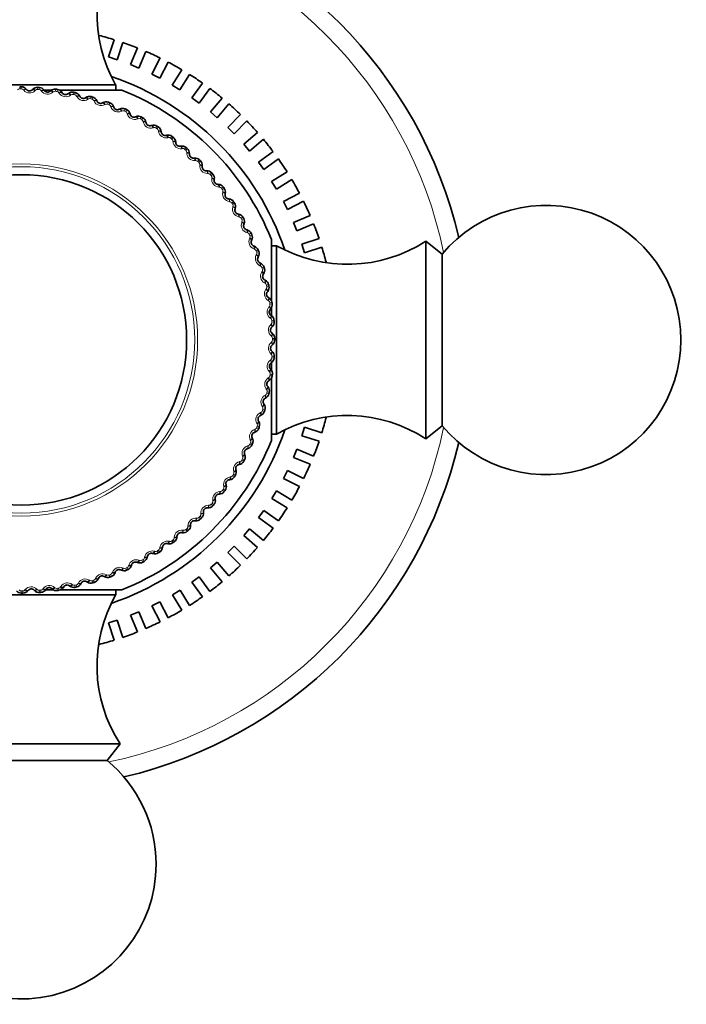
# Model space of a CAD drawing. Units: millimetres. Extents: x 0 to 767, y 0 to 1164.
# Drawn here: x 410 to 447, y 791 to 845 of the extents above; entities that cross this region are included whole.
import ezdxf
from ezdxf import colors
from ezdxf.entities.mleader import LeaderData, LeaderLine
from ezdxf.math import Vec2, Vec3

# ---------------------------------------------------------------- set-up
doc = ezdxf.new("R2010")
doc.units = ezdxf.units.MM
doc.layers.add('DV1_Défaut', color=7, linetype='Continuous')
doc.layers.add('Défaut', color=7, linetype='Continuous')

# ---------------------------------------------------------------- blocks, each defined once
blk = doc.blocks.new('_DOT')
at = {"color": 0}
blk.add_line((0, 0), (-1, 0), dxfattribs=at)
at = {"color": 0, "const_width": 0.333}
blk.add_lwpolyline([(-0.1665, 0, 1), (0.1665, 0, 1)], format="xyb", close=True, dxfattribs=at)
blk = doc.blocks.new('SE')
at = {"layer": 'DV1_Défaut', "color": 7, "linetype": 'Continuous', "lineweight": 35}
for p, q in [((414.812, 844.372), (414.501, 843.413)), ((414.977, 843.259), (415.288, 844.217)), ((414.501, 843.413), (414.977, 843.259)), ((416.108, 843.915), (415.723, 842.984)), ((416.185, 842.792), (416.57, 843.724)), ((415.723, 842.984), (416.185, 842.792)), ((417.364, 843.358), (416.907, 842.46)), ((417.352, 842.233), (417.81, 843.131)), ((416.907, 842.46), (417.352, 842.233)), ((418.573, 842.703), (418.046, 841.844)), ((418.472, 841.583), (418.999, 842.442)), ((404.394, 841.853), (414.894, 841.853)), ((414.894, 841.568), (414.894, 841.853)), ((418.046, 841.844), (418.472, 841.583)), ((419.726, 841.956), (419.134, 841.141)), ((409.914, 841.625), (409.933, 841.603)), ((410.263, 841.592), (410.283, 841.613)), ((410.868, 841.568), (411.344, 841.568)), ((410.91, 841.57), (410.927, 841.547)), ((411.256, 841.512), (411.277, 841.532)), ((411.77, 841.568), (415.244, 841.568)), ((411.9, 841.444), (411.915, 841.42)), ((412.24, 841.362), (412.263, 841.38)), ((412.878, 841.248), (412.891, 841.223)), ((419.538, 840.847), (420.131, 841.663)), ((413.212, 841.142), (413.236, 841.158)), ((413.84, 840.983), (413.851, 840.956)), ((414.165, 840.853), (414.19, 840.868)), ((414.78, 840.649), (414.789, 840.622)), ((419.134, 841.141), (419.538, 840.847)), ((420.817, 841.121), (420.163, 840.355)), ((420.543, 840.03), (421.197, 840.797)), ((415.095, 840.497), (415.121, 840.51)), ((415.694, 840.25), (415.702, 840.222)), ((420.163, 840.355), (420.543, 840.03)), ((421.84, 840.203), (421.127, 839.491)), ((415.998, 840.075), (416.024, 840.086)), ((416.577, 839.786), (416.583, 839.758)), ((416.868, 839.59), (416.895, 839.599)), ((421.48, 839.137), (422.193, 839.85)), ((417.425, 839.261), (417.429, 839.232)), ((417.701, 839.044), (417.729, 839.051)), ((421.127, 839.491), (421.48, 839.137)), ((422.787, 839.208), (422.02, 838.553)), ((418.234, 838.676), (418.235, 838.647)), ((418.493, 838.441), (418.521, 838.446)), ((422.02, 838.553), (422.345, 838.173)), ((422.345, 838.173), (423.111, 838.827)), ((418.998, 838.035), (418.997, 838.006)), ((423.653, 838.141), (422.837, 837.548)), ((419.24, 837.782), (419.269, 837.785)), ((422.837, 837.548), (423.131, 837.144)), ((423.131, 837.144), (423.947, 837.736)), ((419.715, 837.341), (419.712, 837.313)), ((419.938, 837.072), (419.967, 837.072)), ((424.432, 837.009), (423.573, 836.483)), ((420.381, 836.598), (420.376, 836.57)), ((420.584, 836.313), (420.613, 836.312)), ((423.573, 836.483), (423.834, 836.056)), ((423.834, 836.056), (424.694, 836.583)), ((420.991, 835.809), (420.985, 835.782)), ((425.121, 835.82), (424.223, 835.363)), ((421.174, 835.511), (421.203, 835.507)), ((424.223, 835.363), (424.45, 834.917)), ((424.45, 834.917), (425.348, 835.375)), ((421.544, 834.979), (421.536, 834.952)), ((421.705, 834.668), (421.734, 834.663)), ((422.037, 834.112), (422.026, 834.085)), ((425.714, 834.581), (424.783, 834.195)), ((424.783, 834.195), (424.974, 833.733)), ((424.974, 833.733), (425.906, 834.119)), ((422.175, 833.79), (422.203, 833.783)), ((422.466, 833.211), (422.453, 833.185)), ((423.559, 833.253), (423.559, 829.859)), ((426.208, 833.299), (425.25, 832.987)), ((425.25, 832.987), (425.404, 832.512)), ((432.144, 833.153), (432.144, 822.153)), ((433.064, 832.432), (432.144, 833.153)), ((422.581, 832.88), (422.608, 832.871)), ((423.844, 832.902), (423.559, 832.902)), ((423.844, 832.902), (423.844, 822.403)), ((425.404, 832.512), (426.363, 832.823)), ((433.064, 832.432), (433.064, 822.873)), ((422.83, 832.282), (422.815, 832.257)), ((422.921, 831.944), (422.947, 831.933)), ((423.127, 831.33), (423.11, 831.306)), ((423.193, 830.986), (423.219, 830.973)), ((423.355, 830.358), (423.337, 830.336)), ((423.396, 830.011), (423.421, 829.996)), ((423.513, 829.373), (423.493, 829.352)), ((423.559, 829.455), (423.559, 829.007)), ((423.53, 829.024), (423.553, 829.007)), ((423.6, 828.38), (423.579, 828.36)), ((423.592, 828.03), (423.614, 828.011)), ((423.583, 827.034), (423.604, 827.014)), ((423.616, 827.382), (423.594, 827.364)), ((423.561, 826.386), (423.538, 826.369)), ((423.504, 826.041), (423.523, 826.02)), ((423.559, 826.371), (423.559, 825.953)), ((423.436, 825.397), (423.411, 825.382)), ((423.559, 825.527), (423.559, 822.053)), ((423.353, 825.056), (423.371, 825.034)), ((423.24, 824.418), (423.214, 824.405)), ((423.133, 824.085), (423.15, 824.061)), ((422.844, 823.132), (422.859, 823.107)), ((422.974, 823.457), (422.948, 823.445)), ((425.405, 822.796), (425.25, 822.32)), ((426.363, 822.484), (425.405, 822.796)), ((432.144, 822.153), (433.064, 822.873)), ((422.488, 822.201), (422.501, 822.176)), ((422.641, 822.516), (422.614, 822.507)), ((423.559, 822.403), (423.844, 822.403)), ((425.25, 822.32), (426.209, 822.009)), ((422.241, 821.602), (422.214, 821.595)), ((424.975, 821.574), (424.784, 821.112)), ((425.906, 821.188), (424.975, 821.574)), ((422.067, 821.299), (422.078, 821.272)), ((425.715, 820.726), (424.784, 821.112)), ((421.582, 820.429), (421.591, 820.402)), ((421.778, 820.719), (421.749, 820.714)), ((424.451, 820.39), (424.224, 819.944)), ((425.349, 819.932), (424.451, 820.39)), ((421.252, 819.871), (421.224, 819.868)), ((425.122, 819.487), (424.224, 819.944)), ((421.036, 819.596), (421.043, 819.568)), ((420.432, 818.804), (420.437, 818.775)), ((420.667, 819.063), (420.639, 819.062)), ((423.836, 819.25), (423.574, 818.824)), ((423.574, 818.824), (424.434, 818.297)), ((423.836, 819.25), (424.695, 818.724)), ((420.027, 818.298), (419.998, 818.299)), ((423.133, 818.163), (422.839, 817.758)), ((423.948, 817.57), (423.133, 818.163)), ((419.773, 818.056), (419.776, 818.028)), ((422.839, 817.758), (423.654, 817.166)), ((419.063, 817.358), (419.064, 817.329)), ((419.333, 817.581), (419.304, 817.584)), ((422.346, 817.134), (422.022, 816.754)), ((423.113, 816.479), (422.346, 817.134)), ((418.305, 816.713), (418.303, 816.684)), ((418.59, 816.916), (418.561, 816.921)), ((422.788, 816.099), (422.022, 816.754)), ((417.502, 816.123), (417.499, 816.094)), ((417.801, 816.305), (417.773, 816.312)), ((421.482, 816.17), (421.128, 815.816)), ((422.195, 815.457), (421.482, 816.17)), ((416.66, 815.591), (416.654, 815.563)), ((416.971, 815.752), (416.943, 815.761)), ((421.128, 815.816), (421.841, 815.103)), ((415.781, 815.122), (415.774, 815.094)), ((416.103, 815.26), (416.076, 815.271)), ((420.545, 815.276), (420.164, 814.952)), ((420.819, 814.185), (420.164, 814.952)), ((421.199, 814.51), (420.545, 815.276)), ((413.935, 814.376), (413.924, 814.349)), ((414.274, 814.467), (414.249, 814.481)), ((414.872, 814.716), (414.862, 814.688)), ((415.202, 814.831), (415.177, 814.843)), ((419.54, 814.459), (419.135, 814.165)), ((419.54, 814.459), (420.132, 813.644)), ((411.365, 813.784), (411.344, 813.803)), ((412.002, 813.9), (411.987, 813.875)), ((412.35, 813.942), (412.327, 813.96)), ((412.977, 814.103), (412.964, 814.078)), ((413.321, 814.17), (413.297, 814.186)), ((419.135, 814.165), (419.728, 813.35)), ((414.894, 813.453), (404.394, 813.453)), ((410.021, 813.705), (410.003, 813.682)), ((410.371, 813.696), (410.351, 813.717)), ((411.015, 813.767), (410.999, 813.743)), ((411.445, 813.737), (411.007, 813.737)), ((415.244, 813.737), (411.837, 813.737)), ((414.894, 813.453), (414.894, 813.737)), ((418.474, 813.723), (418.048, 813.462)), ((418.048, 813.462), (418.575, 812.603)), ((418.474, 813.723), (419.001, 812.864)), ((417.354, 813.074), (416.909, 812.847)), ((417.366, 811.948), (416.909, 812.847)), ((417.812, 812.176), (417.354, 813.074)), ((416.187, 812.514), (415.725, 812.322)), ((415.725, 812.322), (416.11, 811.391)), ((416.572, 811.582), (416.187, 812.514)), ((414.979, 812.047), (414.503, 811.892)), ((414.503, 811.892), (414.815, 810.934)), ((414.979, 812.047), (415.29, 811.088)), ((415.144, 805.153), (404.144, 805.153)), ((414.424, 804.232), (415.144, 805.153)), ((414.424, 804.232), (404.864, 804.232))]:
    blk.add_line(p, q, dxfattribs=at)
at = {"layer": 'DV1_Défaut', "color": 7, "linetype": 'Continuous', "lineweight": 18}
for p, q in [((409.555, 841.632), (409.555, 841.752)), ((409.644, 841.632), (409.644, 841.753)), ((409.779, 841.556), (409.761, 841.578)), ((410.433, 841.556), (410.413, 841.536)), ((410.553, 841.602), (410.561, 841.723)), ((410.641, 841.596), (410.65, 841.717)), ((410.77, 841.511), (410.754, 841.534)), ((411.423, 841.465), (411.402, 841.445)), ((411.546, 841.502), (411.562, 841.621)), ((411.633, 841.49), (411.651, 841.609)), ((411.756, 841.396), (411.741, 841.42)), ((412.404, 841.303), (412.381, 841.285)), ((412.529, 841.331), (412.554, 841.449)), ((412.616, 841.312), (412.641, 841.43)), ((412.731, 841.21), (412.718, 841.235)), ((413.497, 841.09), (413.531, 841.206)), ((413.371, 841.071), (413.347, 841.055)), ((413.582, 841.066), (413.616, 841.181)), ((413.691, 840.955), (413.679, 840.981)), ((414.318, 840.771), (414.293, 840.757)), ((414.446, 840.781), (414.488, 840.895)), ((414.529, 840.75), (414.571, 840.864)), ((414.629, 840.633), (414.62, 840.659)), ((415.242, 840.404), (415.216, 840.392)), ((415.37, 840.405), (415.42, 840.515)), ((415.451, 840.369), (415.501, 840.478)), ((415.543, 840.244), (415.535, 840.271)), ((416.138, 839.972), (416.111, 839.962)), ((416.266, 839.964), (416.323, 840.07)), ((416.344, 839.922), (416.401, 840.028)), ((416.426, 839.791), (416.42, 839.819)), ((417.127, 839.46), (417.192, 839.562)), ((417, 839.477), (416.973, 839.469)), ((417.202, 839.413), (417.267, 839.514)), ((417.275, 839.276), (417.271, 839.305)), ((417.95, 838.896), (418.022, 838.994)), ((417.825, 838.923), (417.797, 838.916)), ((418.021, 838.844), (418.094, 838.94)), ((418.084, 838.702), (418.083, 838.731)), ((418.608, 838.31), (418.58, 838.306)), ((418.731, 838.275), (418.81, 838.367)), ((418.799, 838.217), (418.878, 838.309)), ((418.851, 838.072), (418.851, 838.101)), ((419.345, 837.644), (419.317, 837.641)), ((419.466, 837.6), (419.551, 837.686)), ((419.529, 837.537), (419.614, 837.623)), ((419.571, 837.389), (419.573, 837.417)), ((420.033, 836.926), (420.005, 836.925)), ((420.151, 836.874), (420.241, 836.953)), ((420.209, 836.807), (420.3, 836.886)), ((420.24, 836.656), (420.245, 836.684)), ((420.669, 836.161), (420.64, 836.163)), ((420.782, 836.101), (420.878, 836.174)), ((420.835, 836.03), (420.932, 836.102)), ((420.855, 835.877), (420.862, 835.905)), ((421.247, 835.353), (421.219, 835.357)), ((421.356, 835.285), (421.457, 835.351)), ((421.404, 835.21), (421.506, 835.276)), ((421.414, 835.056), (421.422, 835.083)), ((421.767, 834.506), (421.739, 834.511)), ((421.871, 834.43), (421.976, 834.488)), ((421.912, 834.198), (421.922, 834.224)), ((421.913, 834.352), (422.019, 834.41)), ((422.225, 833.623), (422.198, 833.631)), ((422.323, 833.54), (422.432, 833.591)), ((422.36, 833.46), (422.47, 833.51)), ((422.347, 833.306), (422.36, 833.331)), ((422.619, 832.711), (422.592, 832.72)), ((422.711, 832.621), (422.823, 832.664)), ((422.742, 832.538), (422.855, 832.58)), ((422.718, 832.385), (422.732, 832.41)), ((422.947, 831.772), (422.921, 831.783)), ((423.023, 831.44), (423.038, 831.464)), ((423.032, 831.676), (423.147, 831.711)), ((423.057, 831.591), (423.173, 831.625)), ((423.207, 830.813), (423.182, 830.826)), ((423.259, 830.476), (423.276, 830.499)), ((423.285, 830.711), (423.402, 830.737)), ((423.304, 830.624), (423.422, 830.65)), ((423.398, 829.837), (423.373, 829.852)), ((423.468, 829.73), (423.587, 829.748)), ((423.426, 829.498), (423.445, 829.519)), ((423.481, 829.642), (423.6, 829.659)), ((423.519, 828.85), (423.495, 828.867)), ((423.581, 828.738), (423.701, 828.748)), ((423.588, 828.65), (423.708, 828.658)), ((423.522, 828.51), (423.543, 828.53)), ((423.569, 827.857), (423.547, 827.876)), ((423.548, 827.518), (423.57, 827.536)), ((423.623, 827.741), (423.744, 827.742)), ((423.744, 827.653), (423.623, 827.653)), ((423.503, 826.526), (423.526, 826.543)), ((423.548, 826.863), (423.527, 826.883)), ((423.708, 826.647), (423.588, 826.655)), ((423.714, 826.736), (423.594, 826.744)), ((423.456, 825.874), (423.437, 825.895)), ((423.387, 825.54), (423.411, 825.555)), ((423.6, 825.646), (423.481, 825.663)), ((423.613, 825.734), (423.493, 825.751)), ((423.294, 824.893), (423.276, 824.915)), ((423.441, 824.743), (423.322, 824.768)), ((423.201, 824.565), (423.227, 824.579)), ((423.422, 824.655), (423.304, 824.681)), ((423.062, 823.926), (423.046, 823.95)), ((423.173, 823.68), (423.057, 823.714)), ((423.198, 823.766), (423.082, 823.799)), ((422.947, 823.606), (422.973, 823.617)), ((422.624, 822.667), (422.651, 822.677)), ((422.855, 822.725), (422.742, 822.767)), ((422.762, 822.978), (422.748, 823.003)), ((422.886, 822.809), (422.773, 822.85)), ((422.395, 822.054), (422.383, 822.08)), ((422.235, 821.754), (422.263, 821.762)), ((422.47, 821.795), (422.36, 821.845)), ((422.507, 821.877), (422.397, 821.926)), ((422.019, 820.895), (421.913, 820.953)), ((421.964, 821.159), (421.953, 821.186)), ((422.062, 820.974), (421.956, 821.031)), ((421.782, 820.871), (421.81, 820.876)), ((421.268, 820.022), (421.296, 820.026)), ((421.506, 820.03), (421.404, 820.095)), ((421.554, 820.105), (421.452, 820.17)), ((421.469, 820.297), (421.46, 820.324)), ((420.932, 819.203), (420.835, 819.275)), ((420.985, 819.274), (420.888, 819.346)), ((420.914, 819.472), (420.907, 819.5)), ((420.302, 818.689), (420.297, 818.717)), ((420.694, 819.212), (420.722, 819.214)), ((420.063, 818.445), (420.092, 818.445)), ((420.3, 818.419), (420.209, 818.498)), ((420.358, 818.487), (420.267, 818.565)), ((419.38, 817.726), (419.409, 817.723)), ((419.614, 817.682), (419.529, 817.768)), ((419.677, 817.746), (419.591, 817.831)), ((419.635, 817.951), (419.632, 817.98)), ((418.878, 816.996), (418.799, 817.088)), ((418.945, 817.055), (418.865, 817.146)), ((418.918, 817.263), (418.917, 817.292)), ((418.165, 816.419), (418.092, 816.515)), ((418.153, 816.628), (418.154, 816.657)), ((418.647, 817.056), (418.675, 817.052)), ((417.345, 816.049), (417.348, 816.077)), ((417.868, 816.441), (417.896, 816.435)), ((418.094, 816.365), (418.021, 816.462)), ((416.48, 815.32), (416.421, 815.426)), ((416.497, 815.529), (416.503, 815.557)), ((417.047, 815.883), (417.075, 815.875)), ((417.267, 815.791), (417.202, 815.892)), ((417.342, 815.839), (417.276, 815.941)), ((415.297, 814.949), (415.323, 814.937)), ((415.501, 814.827), (415.451, 814.937)), ((415.583, 814.864), (415.532, 814.974)), ((415.615, 815.071), (415.622, 815.099)), ((416.189, 815.385), (416.216, 815.374)), ((416.401, 815.277), (416.344, 815.383)), ((413.764, 814.35), (413.775, 814.376)), ((414.376, 814.578), (414.401, 814.564)), ((414.571, 814.442), (414.529, 814.555)), ((414.655, 814.473), (414.612, 814.586)), ((414.702, 814.677), (414.712, 814.704)), ((410.501, 813.775), (410.521, 813.754)), ((410.842, 813.778), (410.858, 813.801)), ((411.489, 813.871), (411.511, 813.852)), ((411.651, 813.696), (411.633, 813.816)), ((411.739, 813.709), (411.721, 813.828)), ((411.828, 813.899), (411.843, 813.923)), ((412.468, 814.038), (412.49, 814.02)), ((412.641, 813.875), (412.616, 813.993)), ((412.729, 813.894), (412.702, 814.012)), ((412.804, 814.09), (412.817, 814.115)), ((413.432, 814.274), (413.456, 814.258)), ((413.616, 814.124), (413.582, 814.239)), ((413.702, 814.149), (413.667, 814.265)), ((409.644, 813.553), (409.644, 813.673)), ((409.733, 813.553), (409.733, 813.674)), ((409.849, 813.728), (409.867, 813.75)), ((410.65, 813.588), (410.641, 813.709)), ((410.739, 813.595), (410.73, 813.715))]:
    blk.add_line(p, q, dxfattribs=at)
for radius in [9.809, 9.646]:
    blk.add_circle((409.644, 827.653), radius, dxfattribs=at)
at = {"layer": 'DV1_Défaut', "color": 7, "linetype": 'Continuous', "lineweight": 35}
blk.add_circle((409.644, 827.653), 9.2, dxfattribs=at)
for centre, radius, start, end in [((444.644, 832.653), 40, 0, 90), ((409.644, 827.653), 25, 13.206, 76.794), ((421.854, 845.796), 8, 147.008, 209.5365), ((409.644, 827.653), 17.5, 72.8223, 75.6741), ((409.644, 827.653), 17.5, 68.3298, 71.1834), ((409.644, 827.653), 17.5, 63.8215, 66.672), ((409.644, 827.653), 17.5, 59.3285, 62.1828), ((409.644, 827.653), 15.5, 18.8325, 71.1675), ((409.644, 827.653), 17.5, 54.8205, 57.6927), ((409.644, 827.653), 14.1, 90, 90.3634), ((409.643, 841.4), 0.353, 39.6403, 89.804), ((410.102, 841.742), 0.22, 219.4443, 316.8282), ((410.539, 841.371), 0.353, 86.4781, 136.6226), ((409.644, 827.653), 14.1, 85.9091, 86.2725), ((410.624, 841.365), 0.353, 35.5494, 85.7131), ((411.106, 841.674), 0.22, 215.3534, 312.7373), ((411.515, 841.272), 0.353, 82.3872, 132.5317), ((409.644, 827.653), 14.1, 81.8182, 82.1816), ((411.599, 841.26), 0.353, 31.4584, 81.6222), ((412.103, 841.534), 0.22, 211.2625, 308.6464), ((412.482, 841.104), 0.353, 78.2963, 128.4408), ((409.644, 827.653), 14.1, 77.7273, 78.0907), ((412.565, 841.086), 0.353, 27.3675, 77.5313), ((413.087, 841.323), 0.22, 207.1716, 304.5555), ((413.435, 840.867), 0.353, 74.2054, 124.3499), ((409.644, 827.653), 14.1, 73.6364, 73.9998), ((409.644, 827.653), 15, 21.9213, 68.0787), ((409.644, 827.653), 17.5, 50.3274, 53.1821), ((413.516, 840.843), 0.353, 23.2766, 73.4404), ((414.054, 841.043), 0.22, 203.0806, 300.4646), ((414.368, 840.563), 0.353, 70.1145, 120.259), ((409.644, 827.653), 14.1, 69.5455, 69.9089), ((414.447, 840.534), 0.353, 19.1857, 69.3495), ((409.644, 827.653), 17.5, 45.8194, 48.6908), ((414.998, 840.694), 0.22, 198.9897, 296.3737), ((415.277, 840.193), 0.353, 66.0236, 116.1681), ((409.644, 827.653), 14.1, 65.4545, 65.818), ((415.354, 840.158), 0.353, 15.0948, 65.2586), ((415.914, 840.279), 0.22, 194.8988, 292.2828), ((416.157, 839.759), 0.353, 61.9326, 112.0772), ((409.644, 827.653), 14.1, 61.3636, 61.727), ((416.231, 839.719), 0.353, 11.0039, 61.1676), ((416.799, 839.799), 0.22, 190.8079, 288.1919), ((417.004, 839.264), 0.353, 57.8417, 107.9862), ((409.644, 827.653), 14.1, 57.2727, 57.6361), ((409.644, 827.653), 17.5, 41.3265, 44.1815), ((417.075, 839.218), 0.353, 6.913, 57.0767), ((417.647, 839.258), 0.22, 186.717, 284.1009), ((417.814, 838.709), 0.353, 53.7508, 103.8953), ((409.644, 827.653), 14.1, 53.1818, 53.5452), ((417.882, 838.659), 0.353, 2.8221, 52.9858), ((418.455, 838.657), 0.22, 182.6261, 280.01), ((418.581, 838.098), 0.353, 49.6599, 99.8044), ((409.644, 827.653), 17.5, 36.8181, 39.6892), ((409.644, 827.653), 14.1, 49.0909, 49.4543), ((418.646, 838.043), 0.353, 358.7312, 48.8949), ((419.217, 838.001), 0.22, 178.5352, 275.9191), ((419.304, 837.434), 0.353, 45.569, 95.7135), ((409.644, 827.653), 14.1, 45, 45.3634), ((419.364, 837.374), 0.353, 354.6403, 44.804), ((409.644, 827.653), 17.5, 32.3257, 35.1807), ((419.931, 837.291), 0.22, 174.4443, 271.8282), ((419.977, 836.72), 0.353, 41.4781, 91.6226), ((409.644, 827.653), 14.1, 40.9091, 41.2725), ((420.033, 836.656), 0.353, 350.5494, 40.7131), ((420.593, 836.533), 0.22, 170.3534, 267.7373), ((420.598, 835.96), 0.353, 37.3872, 87.5317), ((409.644, 827.653), 17.5, 27.8166, 30.6879), ((409.644, 827.653), 14.1, 36.8182, 37.1816), ((420.649, 835.892), 0.353, 346.4584, 36.6222), ((421.198, 835.729), 0.22, 166.2625, 263.6464), ((421.162, 835.157), 0.353, 33.2963, 83.4408), ((409.644, 827.653), 14.1, 32.7273, 33.0907), ((421.208, 835.086), 0.353, 342.3675, 32.5313), ((409.644, 827.653), 17.5, 23.325, 26.1798), ((421.745, 834.884), 0.22, 162.1716, 259.5555), ((421.668, 834.316), 0.353, 29.2054, 79.3499), ((438.844, 827.653), 7.5, 0, 140.4099), ((409.644, 827.653), 14.1, 28.6364, 28.9998), ((422.23, 834.003), 0.22, 158.0806, 255.4646), ((421.709, 834.242), 0.353, 338.2766, 28.4404), ((409.644, 827.653), 17.5, 18.8148, 21.6867), ((422.113, 833.441), 0.353, 25.1145, 75.259), ((409.644, 827.653), 14.1, 24.5455, 24.9089), ((422.149, 833.365), 0.353, 334.1857, 24.3495), ((422.651, 833.089), 0.22, 153.9897, 251.3737), ((427.788, 839.863), 8, 240.4635, 302.992), ((422.494, 832.537), 0.353, 21.0236, 71.1681), ((409.644, 827.653), 14.1, 20.4545, 20.818), ((422.524, 832.458), 0.353, 330.0948, 20.2586), ((409.644, 827.653), 17.5, 14.3244, 17.1788), ((423.006, 832.147), 0.22, 149.8988, 247.2828), ((422.81, 831.608), 0.353, 16.9326, 67.0772), ((422.834, 831.527), 0.353, 326.0039, 16.1676), ((409.644, 827.653), 14.1, 16.3636, 16.727), ((423.292, 831.182), 0.22, 145.8079, 243.1919), ((423.059, 830.659), 0.353, 12.8417, 62.9862), ((423.509, 830.2), 0.22, 141.717, 239.1009), ((423.077, 830.576), 0.353, 321.913, 12.0767), ((409.644, 827.653), 14.1, 12.2727, 12.6361), ((423.239, 829.694), 0.353, 8.7508, 58.8953), ((409.644, 827.653), 14.1, 8.1818, 8.5452), ((423.656, 829.204), 0.22, 137.6261, 235.01), ((423.251, 829.61), 0.353, 317.8221, 7.9858), ((423.35, 828.719), 0.353, 4.6599, 54.8044), ((423.356, 828.634), 0.353, 313.7312, 3.8949), ((409.644, 827.653), 14.1, 4.0909, 4.4543), ((423.731, 828.2), 0.22, 133.5352, 230.9191), ((423.391, 827.738), 0.353, 0.569, 50.7135), ((423.391, 827.654), 0.353, 309.6403, 359.804), ((409.644, 827.653), 14.1, 0, 0.3634), ((438.844, 827.653), 7.5, 219.5901, 0), ((423.734, 827.194), 0.22, 129.4443, 226.8282), ((423.362, 826.758), 0.353, 356.4781, 46.6226), ((423.357, 826.673), 0.353, 305.5494, 355.7131), ((409.644, 827.653), 14.1, 355.9091, 356.2725), ((423.665, 826.19), 0.22, 125.3534, 222.7373), ((423.263, 825.781), 0.353, 352.3872, 42.5317), ((423.525, 825.194), 0.22, 121.2625, 218.6464), ((423.252, 825.697), 0.353, 301.4584, 351.6222), ((409.644, 827.653), 14.1, 351.8182, 352.1816), ((423.095, 824.814), 0.353, 348.2963, 38.4408), ((409.644, 827.653), 14.1, 347.7273, 348.0907), ((423.314, 824.21), 0.22, 117.1716, 214.5555), ((423.078, 824.731), 0.353, 297.3675, 347.5313), ((422.835, 823.781), 0.353, 293.2766, 343.4404), ((422.858, 823.862), 0.353, 344.2054, 34.3499), ((409.644, 827.653), 14.1, 343.6364, 343.9998), ((423.034, 823.243), 0.22, 113.0806, 210.4646), ((422.554, 822.929), 0.353, 340.1145, 30.259), ((427.788, 815.443), 8, 57.008, 119.5365), ((409.644, 827.653), 17.5, 342.83, 345.6835), ((409.644, 827.653), 15.5, 288.8325, 341.1675), ((422.525, 822.849), 0.353, 289.1857, 339.3495), ((409.644, 827.653), 14.1, 339.5455, 339.9089), ((409.644, 827.653), 15, 291.9213, 338.0787), ((422.685, 822.299), 0.22, 108.9897, 206.3737), ((422.184, 822.02), 0.353, 336.0236, 26.1681), ((409.644, 827.653), 17.5, 338.3216, 341.1723), ((409.644, 827.653), 25, 283.206, 346.794), ((422.27, 821.382), 0.22, 104.8988, 202.2828), ((422.15, 821.943), 0.353, 285.0948, 335.2586), ((409.644, 827.653), 14.1, 335.4545, 335.818), ((409.644, 827.653), 14.1, 331.3636, 331.727), ((421.751, 821.14), 0.353, 331.9326, 22.0772), ((421.255, 820.293), 0.353, 327.8417, 17.9862), ((421.791, 820.498), 0.22, 100.8079, 198.1919), ((421.71, 821.065), 0.353, 281.0039, 331.1676), ((409.644, 827.653), 17.5, 333.8287, 336.6829), ((421.249, 819.649), 0.22, 96.717, 194.1009), ((421.21, 820.221), 0.353, 276.913, 327.0767), ((409.644, 827.653), 14.1, 327.2727, 327.6361), ((409.644, 827.653), 14.1, 323.1818, 323.5452), ((420.701, 819.483), 0.353, 323.7508, 13.8953), ((409.644, 827.653), 17.5, 329.3207, 332.193), ((420.09, 818.715), 0.353, 319.6599, 9.8044), ((420.649, 818.842), 0.22, 92.6261, 190.01), ((420.65, 819.415), 0.353, 272.8221, 322.9858), ((419.992, 818.079), 0.22, 88.5352, 185.9191), ((420.034, 818.651), 0.353, 268.7312, 318.8949), ((409.644, 827.653), 14.1, 319.0909, 319.4543), ((409.644, 827.653), 17.5, 324.8276, 327.6822), ((419.366, 817.932), 0.353, 264.6403, 314.804), ((409.644, 827.653), 14.1, 315, 315.3634), ((419.425, 817.993), 0.353, 315.569, 5.7135), ((418.711, 817.319), 0.353, 311.4781, 1.6226), ((419.283, 817.365), 0.22, 84.4443, 181.8282), ((409.644, 827.653), 17.5, 320.3196, 323.1911), ((417.951, 816.699), 0.353, 307.3872, 357.5317), ((418.524, 816.704), 0.22, 80.3534, 177.7373), ((418.648, 817.264), 0.353, 260.5494, 310.7131), ((409.644, 827.653), 14.1, 310.9091, 311.2725), ((417.149, 816.134), 0.353, 303.2963, 353.4408), ((417.721, 816.098), 0.22, 76.2625, 173.6464), ((417.884, 816.648), 0.353, 256.4584, 306.6222), ((409.644, 827.653), 14.1, 306.8182, 307.1816), ((409.644, 827.653), 17.5, 315.8267, 318.6816), ((416.308, 815.628), 0.353, 299.2054, 349.3499), ((416.876, 815.552), 0.22, 72.1716, 169.5555), ((417.077, 816.088), 0.353, 252.3675, 302.5313), ((409.644, 827.653), 14.1, 302.7273, 303.0907), ((415.08, 814.645), 0.22, 63.9897, 161.3737), ((409.644, 827.653), 14.1, 294.5455, 294.9089), ((415.433, 815.183), 0.353, 295.1145, 345.259), ((415.994, 815.066), 0.22, 68.0806, 165.4646), ((416.234, 815.587), 0.353, 248.2766, 298.4404), ((409.644, 827.653), 14.1, 298.6364, 298.9998), ((409.644, 827.653), 17.5, 311.3183, 314.1895), ((413.599, 814.487), 0.353, 286.9326, 337.0772), ((414.138, 814.291), 0.22, 59.8988, 157.2828), ((414.449, 814.772), 0.353, 240.0948, 290.2586), ((409.644, 827.653), 14.1, 290.4545, 290.818), ((414.529, 814.802), 0.353, 291.0236, 341.1681), ((415.356, 815.148), 0.353, 244.1857, 294.3495), ((410.192, 813.566), 0.22, 43.5352, 140.9191), ((411.195, 813.641), 0.22, 47.6261, 145.01), ((411.602, 814.045), 0.353, 227.8221, 277.9858), ((411.685, 814.058), 0.353, 278.7508, 328.8953), ((412.191, 813.787), 0.22, 51.717, 149.1009), ((412.567, 814.22), 0.353, 231.913, 282.0767), ((409.644, 827.653), 14.1, 282.2727, 282.6361), ((412.65, 814.238), 0.353, 282.8417, 332.9862), ((413.174, 814.004), 0.22, 55.8079, 153.1919), ((413.518, 814.462), 0.353, 236.0039, 286.1676), ((409.644, 827.653), 14.1, 286.3636, 286.727), ((409.644, 827.653), 17.5, 306.8258, 309.6808), ((409.645, 813.905), 0.353, 219.6403, 269.804), ((409.644, 827.653), 14.1, 270, 270.3634), ((409.73, 813.905), 0.353, 270.569, 320.7135), ((410.626, 813.94), 0.353, 223.7312, 273.8949), ((409.644, 827.653), 14.1, 274.0909, 274.4543), ((410.71, 813.947), 0.353, 274.6599, 324.8044), ((409.644, 827.653), 14.1, 278.1818, 278.5452), ((421.854, 809.509), 8, 150.4635, 212.992), ((409.644, 827.653), 17.5, 302.3168, 305.1881), ((409.644, 827.653), 17.5, 297.8251, 300.6799), ((409.644, 827.653), 17.5, 293.315, 296.1869), ((409.644, 827.653), 17.5, 288.8245, 291.6789), ((409.644, 827.653), 17.5, 284.313, 287.1859), ((409.644, 798.453), 7.5, 129.5901, 0), ((409.644, 798.453), 7.5, 0, 50.4099)]:
    blk.add_arc(centre, radius, start, end, dxfattribs=at)
at = {"layer": 'DV1_Défaut', "color": 7, "linetype": 'Continuous', "lineweight": 18}
for centre, radius, start, end in [((444.644, 832.653), 37, 0, 90), ((409.644, 827.653), 24, 11.7179, 78.2821), ((409.556, 841.479), 0.152, 90.2002, 139.9693), ((409.644, 827.653), 13.979, 90, 90.3634), ((409.644, 841.479), 0.152, 40.3948, 90.1625), ((410.106, 841.836), 0.43, 220.536, 315.7365), ((410.542, 841.45), 0.152, 86.1093, 135.8783), ((409.644, 827.653), 13.979, 85.9091, 86.2725), ((410.631, 841.444), 0.152, 36.3039, 86.0716), ((411.116, 841.767), 0.43, 216.4451, 311.6456), ((411.525, 841.351), 0.152, 82.0184, 131.7874), ((409.644, 827.653), 13.979, 81.8182, 82.1816), ((411.612, 841.339), 0.152, 32.213, 81.9807), ((412.119, 841.626), 0.43, 212.3542, 307.5547), ((412.497, 841.182), 0.152, 77.9275, 127.6965), ((409.644, 827.653), 13.979, 77.7273, 78.0907), ((412.584, 841.163), 0.152, 28.1221, 77.8898), ((413.11, 841.413), 0.43, 208.2633, 303.4638), ((413.455, 840.944), 0.152, 73.8366, 123.6056), ((409.644, 827.653), 13.979, 73.6364, 73.9998), ((413.54, 840.919), 0.152, 24.0312, 73.7989), ((414.083, 841.131), 0.43, 204.1724, 299.3729), ((414.393, 840.638), 0.152, 69.7457, 119.5147), ((409.644, 827.653), 13.979, 69.5455, 69.9089), ((414.476, 840.607), 0.152, 19.9402, 69.708), ((415.033, 840.78), 0.43, 200.0815, 295.282), ((415.308, 840.266), 0.152, 65.6548, 115.4238), ((409.644, 827.653), 13.979, 65.4545, 65.818), ((415.388, 840.23), 0.152, 15.8493, 65.6171), ((415.956, 840.362), 0.43, 195.9905, 291.191), ((416.193, 839.83), 0.152, 61.5639, 111.3329), ((409.644, 827.653), 13.979, 61.3636, 61.727), ((416.271, 839.788), 0.152, 11.7584, 61.5262), ((416.846, 839.88), 0.43, 191.8996, 287.1001), ((417.045, 839.332), 0.152, 57.4729, 107.242), ((409.644, 827.653), 13.979, 57.2727, 57.6361), ((417.12, 839.284), 0.152, 7.6675, 57.4353), ((417.7, 839.335), 0.43, 187.8087, 283.0092), ((417.859, 838.774), 0.152, 53.382, 103.1511), ((409.644, 827.653), 13.979, 53.1818, 53.5452), ((417.931, 838.721), 0.152, 3.5766, 53.3444), ((418.513, 838.73), 0.43, 183.7178, 278.9183), ((418.632, 838.16), 0.152, 49.2911, 99.0602), ((409.644, 827.653), 13.979, 49.0909, 49.4543), ((418.699, 838.102), 0.152, 359.4857, 49.2535), ((419.281, 838.069), 0.43, 179.6269, 274.8274), ((419.359, 837.492), 0.152, 45.2002, 94.9693), ((409.644, 827.653), 13.979, 45, 45.3634), ((419.421, 837.429), 0.152, 355.3948, 45.1625), ((419.999, 837.355), 0.43, 175.536, 270.7365), ((420.036, 836.774), 0.152, 41.1093, 90.8783), ((409.644, 827.653), 13.979, 40.9091, 41.2725), ((420.094, 836.707), 0.152, 351.3039, 41.0716), ((420.665, 836.592), 0.43, 171.4451, 266.6456), ((420.66, 836.009), 0.152, 37.0184, 86.7874), ((409.644, 827.653), 13.979, 36.8182, 37.1816), ((420.713, 835.938), 0.152, 347.213, 36.9807), ((421.275, 835.783), 0.43, 167.3542, 262.5547), ((421.228, 835.202), 0.152, 32.9275, 82.6965), ((409.644, 827.653), 13.979, 32.7273, 33.0907), ((421.276, 835.128), 0.152, 343.1221, 32.8898), ((421.825, 834.932), 0.43, 163.2633, 258.4638), ((421.737, 834.356), 0.152, 28.8366, 78.6056), ((409.644, 827.653), 13.979, 28.6364, 28.9998), ((422.313, 834.045), 0.43, 159.1724, 254.3729), ((421.78, 834.279), 0.152, 339.0312, 28.7989), ((422.185, 833.476), 0.152, 24.7457, 74.5147), ((409.644, 827.653), 13.979, 24.5455, 24.9089), ((422.737, 833.125), 0.43, 155.0815, 250.282), ((422.222, 833.396), 0.152, 334.9402, 24.708), ((422.568, 832.567), 0.152, 20.6548, 70.4238), ((409.644, 827.653), 13.979, 20.4545, 20.818), ((422.599, 832.484), 0.152, 330.8493, 20.6171), ((423.094, 832.177), 0.43, 150.9905, 246.191), ((422.886, 831.633), 0.152, 16.5639, 66.3329), ((423.383, 831.206), 0.43, 146.8996, 242.1001), ((409.644, 827.653), 13.979, 16.3636, 16.727), ((422.911, 831.548), 0.152, 326.7584, 16.5262), ((423.136, 830.678), 0.152, 12.4729, 62.242), ((423.601, 830.216), 0.43, 142.8087, 238.0092), ((423.155, 830.591), 0.152, 322.6675, 12.4353), ((409.644, 827.653), 13.979, 12.2727, 12.6361), ((423.317, 829.708), 0.152, 8.382, 58.1511), ((409.644, 827.653), 13.979, 8.1818, 8.5452), ((423.748, 829.214), 0.43, 138.7178, 233.9183), ((423.33, 829.62), 0.152, 318.5766, 8.3444), ((423.429, 828.727), 0.152, 4.2911, 54.0602), ((423.436, 828.639), 0.152, 314.4857, 4.2535), ((409.644, 827.653), 13.979, 4.0909, 4.4543), ((423.824, 828.204), 0.43, 134.6269, 229.8274), ((423.827, 827.191), 0.43, 130.536, 225.7365), ((423.471, 827.741), 0.152, 0.2002, 49.9693), ((423.471, 827.652), 0.152, 310.3948, 0.1625), ((409.644, 827.653), 13.979, 0, 0.3634), ((423.758, 826.18), 0.43, 126.4451, 221.6456), ((423.436, 826.666), 0.152, 306.3039, 356.0716), ((423.442, 826.754), 0.152, 356.1093, 45.8783), ((409.644, 827.653), 13.979, 355.9091, 356.2725), ((423.342, 825.772), 0.152, 352.0184, 41.7874), ((423.617, 825.177), 0.43, 122.3542, 217.5547), ((423.33, 825.684), 0.152, 302.213, 351.9807), ((409.644, 827.653), 13.979, 351.8182, 352.1816), ((423.173, 824.8), 0.152, 347.9275, 37.6965), ((409.644, 827.653), 13.979, 347.7273, 348.0907), ((423.405, 824.187), 0.43, 118.2633, 213.4638), ((423.155, 824.713), 0.152, 298.1221, 347.8898), ((422.911, 823.757), 0.152, 294.0312, 343.7989), ((409.644, 827.653), 13.979, 343.6364, 343.9998), ((422.935, 823.842), 0.152, 343.8366, 33.6056), ((423.123, 823.214), 0.43, 114.1724, 209.3729), ((409.644, 827.653), 24, 281.7179, 348.2821), ((422.772, 822.264), 0.43, 110.0815, 205.282), ((422.599, 822.82), 0.152, 289.9402, 339.708), ((409.644, 827.653), 13.979, 339.5455, 339.9089), ((422.63, 822.903), 0.152, 339.7457, 29.5147), ((422.258, 821.989), 0.152, 335.6548, 25.4238), ((422.354, 821.341), 0.43, 105.9905, 201.191), ((422.221, 821.908), 0.152, 285.8493, 335.6171), ((409.644, 827.653), 13.979, 335.4545, 335.818), ((421.779, 821.026), 0.152, 281.7584, 331.5262), ((409.644, 827.653), 13.979, 331.3636, 331.727), ((421.822, 821.104), 0.152, 331.5639, 21.3329), ((421.871, 820.45), 0.43, 101.8996, 197.1001), ((421.326, 819.596), 0.43, 97.8087, 193.0092), ((421.276, 820.177), 0.152, 277.6675, 327.4353), ((409.644, 827.653), 13.979, 327.2727, 327.6361), ((421.323, 820.251), 0.152, 327.4729, 17.242), ((420.713, 819.366), 0.152, 273.5766, 323.3444), ((409.644, 827.653), 13.979, 323.1818, 323.5452), ((420.766, 819.437), 0.152, 323.382, 13.1511), ((420.722, 818.783), 0.43, 93.7178, 188.9183), ((420.061, 818.016), 0.43, 89.6269, 184.8274), ((420.093, 818.598), 0.152, 269.4857, 319.2535), ((409.644, 827.653), 13.979, 319.0909, 319.4543), ((420.151, 818.665), 0.152, 319.2911, 9.0602), ((419.347, 817.297), 0.43, 85.536, 180.7365), ((419.421, 817.875), 0.152, 265.3948, 315.1625), ((409.644, 827.653), 13.979, 315, 315.3634), ((419.483, 817.938), 0.152, 315.2002, 4.9693), ((418.583, 816.631), 0.43, 81.4451, 176.6456), ((418.698, 817.203), 0.152, 261.3039, 311.0716), ((409.644, 827.653), 13.979, 310.9091, 311.2725), ((418.765, 817.261), 0.152, 311.1093, 0.8783), ((409.644, 827.653), 13.979, 306.8182, 307.1816), ((418.001, 816.637), 0.152, 307.0184, 356.7874), ((417.193, 816.069), 0.152, 302.9275, 352.6965), ((417.774, 816.022), 0.43, 77.3542, 172.5547), ((417.93, 816.583), 0.152, 257.213, 306.9807), ((416.036, 814.983), 0.43, 69.1724, 164.3729), ((409.644, 827.653), 13.979, 298.6364, 298.9998), ((416.348, 815.559), 0.152, 298.8366, 348.6056), ((416.924, 815.471), 0.43, 73.2633, 168.4638), ((417.119, 816.02), 0.152, 253.1221, 302.8898), ((409.644, 827.653), 13.979, 302.7273, 303.0907), ((415.116, 814.559), 0.43, 65.0815, 160.282), ((415.388, 815.075), 0.152, 244.9402, 294.708), ((409.644, 827.653), 13.979, 294.5455, 294.9089), ((415.468, 815.112), 0.152, 294.7457, 344.5147), ((416.27, 815.517), 0.152, 249.0312, 298.7989), ((413.197, 813.914), 0.43, 56.8996, 152.1001), ((413.624, 814.411), 0.152, 286.5639, 336.3329), ((414.168, 814.202), 0.43, 60.9905, 156.191), ((414.476, 814.697), 0.152, 240.8493, 290.6171), ((409.644, 827.653), 13.979, 290.4545, 290.818), ((414.558, 814.728), 0.152, 290.6548, 340.4238), ((410.195, 813.473), 0.43, 44.6269, 139.8274), ((410.718, 813.867), 0.152, 274.2911, 324.0602), ((411.206, 813.548), 0.43, 48.7178, 143.9183), ((411.611, 813.966), 0.152, 228.5766, 278.3444), ((409.644, 827.653), 13.979, 278.1818, 278.5452), ((411.699, 813.979), 0.152, 278.382, 328.1511), ((412.208, 813.695), 0.43, 52.8087, 148.0092), ((412.583, 814.142), 0.152, 232.6675, 282.4353), ((409.644, 827.653), 13.979, 282.2727, 282.6361), ((412.669, 814.161), 0.152, 282.4729, 332.242), ((413.539, 814.386), 0.152, 236.7584, 286.5262), ((409.644, 827.653), 13.979, 286.3636, 286.727), ((409.644, 813.826), 0.152, 220.3948, 270.1625), ((409.644, 827.653), 13.979, 270, 270.3634), ((409.732, 813.826), 0.152, 270.2002, 319.9693), ((410.63, 813.861), 0.152, 224.4857, 274.2535), ((409.644, 827.653), 13.979, 274.0909, 274.4543)]:
    blk.add_arc(centre, radius, start, end, dxfattribs=at)
for centre, major_axis, ratio, start_param, end_param in [((409.76, 841.498), (-0.154, -0.127), 0.31896, 3.141593, 4.451554), ((409.778, 841.476), (-0.154, -0.127), 0.32048, 3.141593, 4.449687), ((410.409, 841.455), (0.146, -0.137), 0.32048, 1.833498, 3.141593), ((410.429, 841.476), (0.146, -0.137), 0.31896, 1.831631, 3.141593), ((410.747, 841.454), (-0.163, -0.116), 0.31896, 3.141593, 4.451554), ((410.764, 841.431), (-0.163, -0.116), 0.32048, 3.141593, 4.449687), ((411.392, 841.365), (0.136, -0.147), 0.32048, 1.833498, 3.141593), ((411.413, 841.385), (0.136, -0.147), 0.31896, 1.831631, 3.141593), ((411.729, 841.34), (-0.171, -0.104), 0.31896, 3.141593, 4.451554), ((411.744, 841.316), (-0.171, -0.104), 0.32048, 3.141593, 4.449687), ((412.365, 841.206), (0.125, -0.156), 0.32048, 1.833498, 3.141593), ((412.388, 841.224), (0.125, -0.156), 0.31896, 1.831631, 3.141593), ((412.7, 841.157), (-0.178, -0.091), 0.31896, 3.141593, 4.451554), ((412.713, 841.131), (-0.178, -0.091), 0.32048, 3.141593, 4.449687), ((413.325, 840.977), (0.113, -0.165), 0.32048, 1.833498, 3.141593), ((413.349, 840.993), (0.113, -0.165), 0.31896, 1.831631, 3.141593), ((413.656, 840.904), (-0.184, -0.078), 0.31896, 3.141593, 4.451554), ((413.667, 840.878), (-0.184, -0.078), 0.32048, 3.141593, 4.449687), ((414.266, 840.681), (0.101, -0.172), 0.32048, 1.833498, 3.141593), ((414.291, 840.695), (0.101, -0.172), 0.31896, 1.831631, 3.141593), ((414.591, 840.584), (-0.189, -0.065), 0.31896, 3.141593, 4.451554), ((414.6, 840.557), (-0.189, -0.065), 0.32048, 3.141593, 4.449687), ((415.184, 840.318), (0.089, -0.179), 0.32048, 1.833498, 3.141593), ((415.21, 840.33), (0.089, -0.179), 0.31896, 1.831631, 3.141593), ((415.501, 840.199), (-0.193, -0.051), 0.31896, 3.141593, 4.451554), ((415.508, 840.171), (-0.193, -0.051), 0.32048, 3.141593, 4.449687), ((416.1, 839.901), (0.076, -0.185), 0.31896, 1.831631, 3.141593), ((416.073, 839.89), (0.076, -0.185), 0.32048, 1.833498, 3.141593), ((416.381, 839.749), (-0.196, -0.038), 0.31896, 3.141593, 4.451554), ((416.386, 839.72), (-0.196, -0.038), 0.32048, 3.141593, 4.449687), ((416.93, 839.4), (0.062, -0.19), 0.32048, 1.833498, 3.141593), ((416.957, 839.409), (0.062, -0.19), 0.31896, 1.831631, 3.141593), ((417.227, 839.237), (-0.199, -0.023), 0.31896, 3.141593, 4.451554), ((417.23, 839.209), (-0.199, -0.023), 0.32048, 3.141593, 4.449687), ((417.75, 838.85), (0.049, -0.194), 0.32048, 1.833498, 3.141593), ((417.778, 838.858), (0.049, -0.194), 0.31896, 1.831631, 3.141593), ((418.034, 838.667), (-0.2, -0.009), 0.31896, 3.141593, 4.451554), ((418.035, 838.638), (-0.2, -0.009), 0.32048, 3.141593, 4.449687), ((418.528, 838.244), (0.035, -0.197), 0.32048, 1.833498, 3.141593), ((418.556, 838.249), (0.035, -0.197), 0.31896, 1.831631, 3.141593), ((418.798, 838.04), (-0.2, 0.005), 0.31896, 3.141593, 4.451554), ((418.798, 838.011), (-0.2, 0.005), 0.32048, 3.141593, 4.449687), ((419.261, 837.583), (0.021, -0.199), 0.32048, 1.833498, 3.141593), ((419.289, 837.586), (0.021, -0.199), 0.31896, 1.831631, 3.141593), ((419.513, 837.332), (-0.199, 0.019), 0.32048, 3.141593, 4.449687), ((419.516, 837.361), (-0.199, 0.019), 0.31896, 3.141593, 4.451554), ((419.945, 836.872), (0.006, -0.2), 0.32048, 1.833498, 3.141593), ((419.973, 836.873), (0.006, -0.2), 0.31896, 1.831631, 3.141593), ((420.179, 836.603), (-0.197, 0.034), 0.32048, 3.141593, 4.449687), ((420.183, 836.632), (-0.197, 0.034), 0.31896, 3.141593, 4.451554), ((420.576, 836.113), (-0.008, -0.2), 0.32048, 1.833498, 3.141593), ((420.605, 836.112), (-0.008, -0.2), 0.31896, 1.831631, 3.141593), ((420.79, 835.829), (-0.194, 0.047), 0.32048, 3.141593, 4.449687), ((420.797, 835.857), (-0.194, 0.047), 0.31896, 3.141593, 4.451554), ((421.152, 835.312), (-0.022, -0.199), 0.32048, 1.833498, 3.141593), ((421.18, 835.309), (-0.022, -0.199), 0.31896, 1.831631, 3.141593), ((421.345, 835.013), (-0.19, 0.061), 0.32048, 3.141593, 4.449687), ((421.354, 835.04), (-0.19, 0.061), 0.31896, 3.141593, 4.451554), ((421.669, 834.471), (-0.036, -0.197), 0.32048, 1.833498, 3.141593), ((421.697, 834.466), (-0.036, -0.197), 0.31896, 1.831631, 3.141593), ((421.84, 834.159), (-0.186, 0.075), 0.32048, 3.141593, 4.449687), ((421.851, 834.186), (-0.186, 0.075), 0.31896, 3.141593, 4.451554), ((422.125, 833.596), (-0.05, -0.194), 0.32048, 1.833498, 3.141593), ((422.153, 833.589), (-0.05, -0.194), 0.31896, 1.831631, 3.141593), ((422.274, 833.273), (-0.18, 0.088), 0.32048, 3.141593, 4.449687), ((422.286, 833.299), (-0.18, 0.088), 0.31896, 3.141593, 4.451554), ((422.517, 832.691), (-0.064, -0.19), 0.32048, 1.833498, 3.141593), ((422.544, 832.681), (-0.064, -0.19), 0.31896, 1.831631, 3.141593), ((422.642, 832.358), (-0.173, 0.1), 0.32048, 3.141593, 4.449687), ((422.657, 832.382), (-0.173, 0.1), 0.31896, 3.141593, 4.451554), ((422.844, 831.759), (-0.077, -0.184), 0.32048, 1.833498, 3.141593), ((422.87, 831.748), (-0.077, -0.184), 0.31896, 1.831631, 3.141593), ((422.945, 831.418), (-0.165, 0.112), 0.32048, 3.141593, 4.449687), ((422.961, 831.442), (-0.165, 0.112), 0.31896, 3.141593, 4.451554), ((423.103, 830.807), (-0.09, -0.179), 0.32048, 1.833498, 3.141593), ((423.129, 830.794), (-0.09, -0.179), 0.31896, 1.831631, 3.141593), ((423.18, 830.46), (-0.157, 0.124), 0.32048, 3.141593, 4.449687), ((423.198, 830.482), (-0.157, 0.124), 0.31896, 3.141593, 4.451554), ((423.294, 829.839), (-0.103, -0.172), 0.32048, 1.833498, 3.141593), ((423.318, 829.824), (-0.103, -0.172), 0.31896, 1.831631, 3.141593), ((423.345, 829.487), (-0.148, 0.135), 0.32048, 3.141593, 4.449687), ((423.365, 829.508), (-0.148, 0.135), 0.31896, 3.141593, 4.451554), ((423.415, 828.86), (-0.115, -0.164), 0.32048, 1.833498, 3.141593), ((423.438, 828.843), (-0.115, -0.164), 0.31896, 1.831631, 3.141593), ((423.441, 828.505), (-0.138, 0.145), 0.32048, 3.141593, 4.449687), ((423.462, 828.525), (-0.138, 0.145), 0.31896, 3.141593, 4.451554), ((423.466, 827.874), (-0.126, -0.155), 0.32048, 1.833498, 3.141593), ((423.467, 827.518), (0.127, -0.154), 0.32048, 0, 1.308094), ((423.488, 827.856), (-0.126, -0.155), 0.31896, 1.831631, 3.141593), ((423.489, 827.537), (0.127, -0.154), 0.31896, 0, 1.309962), ((423.447, 826.888), (0.137, 0.146), 0.32048, 4.975091, 6.283185), ((423.468, 826.868), (0.137, 0.146), 0.31896, 4.973224, 6.283185), ((423.422, 826.533), (0.116, -0.163), 0.32048, 0, 1.308094), ((423.446, 826.549), (0.116, -0.163), 0.31896, 0, 1.309962), ((423.357, 825.905), (0.147, 0.136), 0.32048, 4.975091, 6.283185), ((423.376, 825.884), (0.147, 0.136), 0.31896, 4.973224, 6.283185), ((423.307, 825.553), (0.104, -0.171), 0.32048, 0, 1.308094), ((423.332, 825.567), (0.104, -0.171), 0.31896, 0, 1.309962), ((423.197, 824.931), (0.156, 0.125), 0.32048, 4.975091, 6.283185), ((423.215, 824.909), (0.156, 0.125), 0.31896, 4.973224, 6.283185), ((423.123, 824.583), (0.091, -0.178), 0.32048, 0, 1.308094), ((423.148, 824.596), (0.091, -0.178), 0.31896, 0, 1.309962), ((422.969, 823.971), (0.165, 0.113), 0.32048, 4.975091, 6.283185), ((422.985, 823.948), (0.165, 0.113), 0.31896, 4.973224, 6.283185), ((422.672, 823.03), (0.172, 0.101), 0.32048, 4.975091, 6.283185), ((422.687, 823.005), (0.172, 0.101), 0.31896, 4.973224, 6.283185), ((422.869, 823.629), (0.078, -0.184), 0.32048, 0, 1.308094), ((422.896, 823.641), (0.078, -0.184), 0.31896, 0, 1.309962), ((422.549, 822.696), (0.065, -0.189), 0.32048, 0, 1.308094), ((422.576, 822.706), (0.065, -0.189), 0.31896, 0, 1.309962), ((422.309, 822.112), (0.179, 0.089), 0.32048, 4.975091, 6.283185), ((422.322, 822.087), (0.179, 0.089), 0.31896, 4.973224, 6.283185), ((422.162, 821.788), (0.051, -0.193), 0.32048, 0, 1.308094), ((422.19, 821.796), (0.051, -0.193), 0.31896, 0, 1.309962), ((421.882, 821.223), (0.185, 0.076), 0.32048, 4.975091, 6.283185), ((421.892, 821.196), (0.185, 0.076), 0.31896, 4.973224, 6.283185), ((421.392, 820.366), (0.19, 0.062), 0.32048, 4.975091, 6.283185), ((421.401, 820.339), (0.19, 0.062), 0.31896, 4.973224, 6.283185), ((421.712, 820.91), (0.038, -0.196), 0.32048, 0, 1.308094), ((421.74, 820.916), (0.038, -0.196), 0.31896, 0, 1.309962), ((421.2, 820.066), (0.023, -0.199), 0.32048, 0, 1.308094), ((421.229, 820.07), (0.023, -0.199), 0.31896, 0, 1.309962), ((420.842, 819.547), (0.194, 0.049), 0.32048, 4.975091, 6.283185), ((420.849, 819.519), (0.194, 0.049), 0.31896, 4.973224, 6.283185), ((420.235, 818.769), (0.197, 0.035), 0.32048, 4.975091, 6.283185), ((420.24, 818.74), (0.197, 0.035), 0.31896, 4.973224, 6.283185), ((420.63, 819.261), (0.009, -0.2), 0.32048, 0, 1.308094), ((420.658, 819.263), (0.009, -0.2), 0.31896, 0, 1.309962), ((420.003, 818.499), (-0.005, -0.2), 0.32048, 0, 1.308094), ((420.032, 818.498), (-0.005, -0.2), 0.31896, 0, 1.309962), ((419.324, 817.783), (-0.019, -0.199), 0.32048, 0, 1.308094), ((419.352, 817.781), (-0.019, -0.199), 0.31896, 0, 1.309962), ((419.574, 818.036), (0.199, 0.021), 0.32048, 4.975091, 6.283185), ((419.577, 818.007), (0.199, 0.021), 0.31896, 4.973224, 6.283185), ((418.863, 817.352), (0.2, 0.006), 0.32048, 4.975091, 6.283185), ((418.864, 817.323), (0.2, 0.006), 0.31896, 4.973224, 6.283185), ((418.104, 816.692), (0.2, -0.008), 0.31896, 4.973224, 6.283185), ((418.105, 816.72), (0.2, -0.008), 0.32048, 4.975091, 6.283185), ((418.595, 817.118), (-0.034, -0.197), 0.32048, 0, 1.308094), ((418.623, 817.113), (-0.034, -0.197), 0.31896, 0, 1.309962), ((417.3, 816.116), (0.199, -0.022), 0.31896, 4.973224, 6.283185), ((417.303, 816.145), (0.199, -0.022), 0.32048, 4.975091, 6.283185), ((417.82, 816.506), (-0.047, -0.194), 0.32048, 0, 1.308094), ((417.848, 816.499), (-0.047, -0.194), 0.31896, 0, 1.309962), ((416.458, 815.599), (0.197, -0.036), 0.31896, 4.973224, 6.283185), ((416.463, 815.628), (0.197, -0.036), 0.32048, 4.975091, 6.283185), ((417.004, 815.951), (-0.061, -0.19), 0.32048, 0, 1.308094), ((417.032, 815.943), (-0.061, -0.19), 0.31896, 0, 1.309962), ((415.264, 815.023), (-0.088, -0.18), 0.32048, 0, 1.308094), ((415.29, 815.01), (-0.088, -0.18), 0.31896, 0, 1.309962), ((415.58, 815.144), (0.194, -0.05), 0.31896, 4.973224, 6.283185), ((415.588, 815.172), (0.194, -0.05), 0.32048, 4.975091, 6.283185), ((416.151, 815.456), (-0.075, -0.186), 0.32048, 0, 1.308094), ((416.178, 815.445), (-0.075, -0.186), 0.31896, 0, 1.309962), ((413.74, 814.426), (0.184, -0.077), 0.31896, 4.973224, 6.283185), ((413.751, 814.453), (0.184, -0.077), 0.32048, 4.975091, 6.283185), ((414.349, 814.654), (-0.1, -0.173), 0.32048, 0, 1.308094), ((414.374, 814.64), (-0.1, -0.173), 0.31896, 0, 1.309962), ((414.673, 814.752), (0.19, -0.064), 0.31896, 4.973224, 6.283185), ((414.682, 814.78), (0.19, -0.064), 0.32048, 4.975091, 6.283185), ((410.496, 813.855), (-0.145, -0.138), 0.32048, 0, 1.308094), ((410.835, 813.858), (0.164, -0.115), 0.31896, 4.973224, 6.283185), ((410.851, 813.882), (0.164, -0.115), 0.32048, 4.975091, 6.283185), ((411.478, 813.951), (-0.135, -0.148), 0.32048, 0, 1.308094), ((411.5, 813.932), (-0.135, -0.148), 0.31896, 0, 1.309962), ((411.816, 813.978), (0.172, -0.103), 0.31896, 4.973224, 6.283185), ((411.831, 814.003), (0.172, -0.103), 0.32048, 4.975091, 6.283185), ((412.451, 814.117), (-0.124, -0.157), 0.32048, 0, 1.308094), ((412.474, 814.099), (-0.124, -0.157), 0.31896, 0, 1.309962), ((412.786, 814.168), (0.179, -0.09), 0.31896, 4.973224, 6.283185), ((412.799, 814.194), (0.179, -0.09), 0.32048, 4.975091, 6.283185), ((413.41, 814.352), (-0.112, -0.165), 0.32048, 0, 1.308094), ((413.434, 814.335), (-0.112, -0.165), 0.31896, 0, 1.309962), ((409.848, 813.808), (0.155, -0.126), 0.31896, 4.973224, 6.283185), ((409.866, 813.831), (0.155, -0.126), 0.32048, 4.975091, 6.283185), ((410.516, 813.834), (-0.145, -0.138), 0.31896, 0, 1.309962)]:
    blk.add_ellipse(centre, major_axis=major_axis, ratio=ratio, start_param=start_param, end_param=end_param, dxfattribs=at)

msp = doc.modelspace()

# ---------------------------------------------------------------- block references
at = {"layer": 'Défaut'}
msp.add_blockref('SE', (0, 0), dxfattribs=at)

# ---------------------------------------------------------------- leaders
at = {"layer": 'Défaut', "color": 7, "linetype": 'Continuous', "lineweight": 18}
ml = msp.add_multileader_mtext('Standard', dxfattribs=at)
ml.set_content('{\\pxsm0.9;\\fSolid Edge ISO|b1||i0||c0|p34;\\W1.;06/10/2022\\P}', color=256)
ml.set_leader_properties()
ml.set_arrow_properties(name='DOT')
ml.build(insert=Vec2(0, 0))
ml.multileader.update_dxf_attribs({"leader_type": 0, "dogleg_length": 0, "arrow_head_size": 12})
ctx = ml.context
ctx.base_point, ctx.char_height, ctx.arrow_head_size, ctx.landing_gap_size = Vec3(656.602, 1156.973), 12, 12, 4.2
notes = []
notes.append((ctx, [(0, (0, 0, 0), (0, 0), (1, 0), 1, [])]))
ctx.mtext.insert = Vec3(658.602, 1163.093)
for ctx, leaders in notes:
    for number, flags, end, landing, length, lines in leaders:
        leader = LeaderData()
        leader.index, (leader.has_last_leader_line, leader.has_dogleg_vector, leader.attachment_direction) = number, flags
        leader.last_leader_point, leader.dogleg_vector, leader.dogleg_length = Vec3(end), Vec3(landing), length
        for number, points, colour, breaks in lines:
            line = LeaderLine()
            line.index, line.vertices, line.color, line.breaks = number, Vec3.list(points), colors.encode_raw_color(colour), breaks
            leader.lines.append(line)
        ctx.leaders.append(leader)

doc.saveas('drawing.dxf')
